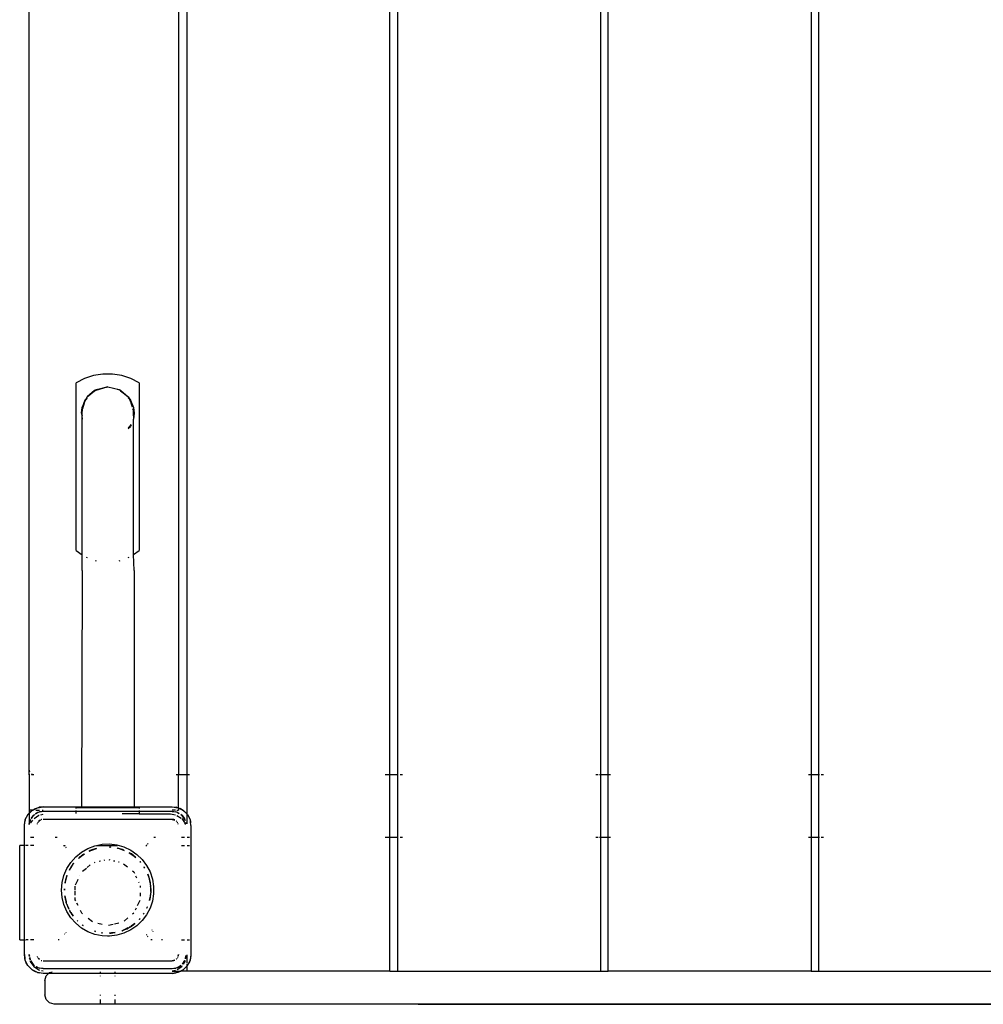
# Model space of a CAD drawing. Extents: x -6960 to 6960, y -7123 to 7123.
# Drawn here: x -4796 to -4183, y -2262 to -1635 of the extents above; entities that cross this region are included whole.
import ezdxf

# ---------------------------------------------------------------- set-up
doc = ezdxf.new("R2010")
doc.units = 0
doc.layers.get('0').update_dxf_attribs({"linetype": 'CONTINUOUS'})

# ---------------------------------------------------------------- blocks, each defined once
blk = doc.blocks.new('005601')
for p, q in [((-4694.92, -1365.41), (-4694.92, -2115.41)), ((-4689.42, -2115.41), (-4689.42, -1365.41)), ((-4560.42, -2115.41), (-4560.42, -1365.41)), ((-4555.42, -2115.41), (-4555.42, -1365.41)), ((-4789.92, -2112.41), (-4789.92, -1368.41)), ((-4426.42, -1383.91), (-4426.42, -2115.41)), ((-4421.42, -2115.41), (-4421.42, -1383.91)), ((-4292.42, -1383.91), (-4292.42, -2115.41)), ((-4287.42, -2115.41), (-4287.42, -1383.91)), ((-4742.93, -1860.53), (-4748.86, -1861.48)), ((-4736.92, -1860.53), (-4742.93, -1860.53)), ((-4730.98, -1861.48), (-4736.92, -1860.53)), ((-4754.58, -1863.35), (-4759.92, -1866.1)), ((-4759.92, -1972.77), (-4759.92, -1866.1)), ((-4748.86, -1861.48), (-4754.58, -1863.35)), ((-4725.27, -1863.35), (-4730.98, -1861.48)), ((-4719.92, -1866.1), (-4725.27, -1863.35)), ((-4719.92, -1866.1), (-4719.92, -1972.77)), ((-4748.3, -1870.9), (-4753.02, -1874.97)), ((-4753.02, -1874.97), (-4749.77, -1872.37)), ((-4748.3, -1870.9), (-4749.77, -1872.37)), ((-4749.77, -1872.37), (-4749.33, -1872.03)), ((-4748.3, -1870.9), (-4749.33, -1872.03)), ((-4749.33, -1872.03), (-4748.15, -1871.09)), ((-4747.74, -1870.75), (-4748.3, -1870.9)), ((-4748.3, -1870.9), (-4748.15, -1871.09)), ((-4739.92, -1868.66), (-4748.15, -1871.09)), ((-4748.15, -1871.09), (-4747.74, -1870.75)), ((-4739.92, -1868.66), (-4747.74, -1870.75)), ((-4747.74, -1870.75), (-4747.19, -1870.32)), ((-4747.19, -1870.32), (-4739.92, -1868.66)), ((-4739.92, -1868.66), (-4732.65, -1870.32)), ((-4732.11, -1870.75), (-4733.67, -1870.34)), ((-4732.65, -1870.32), (-4731.55, -1870.9)), ((-4732.65, -1870.32), (-4732.11, -1870.75)), ((-4731.55, -1870.9), (-4732.11, -1870.75)), ((-4732.11, -1870.75), (-4731.69, -1871.09)), ((-4731.69, -1871.09), (-4731.55, -1870.9)), ((-4731.69, -1871.09), (-4730.08, -1872.37)), ((-4731.55, -1870.9), (-4726.83, -1874.97)), ((-4730.08, -1872.37), (-4731.55, -1870.9)), ((-4730.08, -1872.37), (-4726.83, -1874.97)), ((-4754.43, -1877.04), (-4756.25, -1881.68)), ((-4756.25, -1881.68), (-4754.95, -1878.97)), ((-4754.95, -1878.97), (-4755.91, -1882.55)), ((-4754.43, -1877.04), (-4754.95, -1878.97)), ((-4754.95, -1878.97), (-4754.09, -1877.2)), ((-4753.63, -1876.24), (-4754.43, -1877.04)), ((-4754.43, -1877.04), (-4754.09, -1877.2)), ((-4753.02, -1876.03), (-4754.09, -1877.2)), ((-4754.09, -1877.2), (-4753.63, -1876.24)), ((-4753.63, -1876.24), (-4753.02, -1874.97)), ((-4753.02, -1875.63), (-4753.63, -1876.24)), ((-4726.83, -1874.97), (-4725.42, -1877.04)), ((-4726.83, -1874.97), (-4726.22, -1876.24)), ((-4726.22, -1876.24), (-4726.83, -1875.63)), ((-4725.42, -1877.04), (-4726.22, -1876.24)), ((-4726.22, -1876.24), (-4725.75, -1877.2)), ((-4725.75, -1877.2), (-4725.42, -1877.04)), ((-4725.75, -1877.2), (-4724.9, -1878.97)), ((-4725.42, -1877.04), (-4723.59, -1881.68)), ((-4724.9, -1878.97), (-4725.42, -1877.04)), ((-4724.22, -1881.49), (-4724.9, -1878.97)), ((-4724.9, -1878.97), (-4723.59, -1881.68)), ((-4756.67, -1885.41), (-4756.25, -1881.68)), ((-4756.25, -1883.84), (-4756.67, -1885.41)), ((-4756.67, -1885.41), (-4756.25, -1889.14)), ((-4756.67, -1885.41), (-4756.25, -1886.98)), ((-4756.25, -1881.68), (-4756.25, -1883.84)), ((-4756.25, -1886.98), (-4756.25, -1883.84)), ((-4723.77, -1883.17), (-4723.94, -1882.55)), ((-4723.59, -1881.68), (-4723.17, -1885.41)), ((-4723.59, -1883.84), (-4723.59, -1883.26)), ((-4723.17, -1885.41), (-4723.59, -1883.84)), ((-4723.59, -1886.98), (-4723.59, -1883.84)), ((-4723.17, -1885.41), (-4723.59, -1889.14)), ((-4723.59, -1886.98), (-4723.17, -1885.41)), ((-4723.59, -1890.6), (-4723.17, -1885.41)), ((-4756.25, -1889.14), (-4756.25, -1886.98)), ((-4756.25, -1975.5), (-4756.25, -1889.14)), ((-4723.59, -1886.98), (-4723.59, -1889.14)), ((-4723.59, -1890.6), (-4723.59, -1889.14)), ((-4723.59, -1968.69), (-4723.59, -1890.6)), ((-4725.75, -1893.62), (-4726.83, -1894.79)), ((-4726.83, -1895.2), (-4725.42, -1893.79)), ((-4725.25, -1892.59), (-4725.75, -1893.62)), ((-4725.75, -1893.62), (-4725.42, -1893.79)), ((-4725.42, -1893.79), (-4725.15, -1892.78)), ((-4725.07, -1892.91), (-4725.42, -1893.79)), ((-4759.92, -1972.77), (-4756.25, -1975.5)), ((-4723.41, -1975.36), (-4723.59, -1968.69)), ((-4723.41, -1975.36), (-4719.92, -1972.77)), ((-4756.25, -1985.41), (-4756.25, -1975.5)), ((-4753.62, -1976.97), (-4753.02, -1977.26)), ((-4747.85, -1979.21), (-4747.19, -1979.4)), ((-4732.65, -1979.4), (-4731.99, -1979.21)), ((-4726.83, -1977.26), (-4726.23, -1976.97)), ((-4723.59, -1975.5), (-4723.41, -1975.36)), ((-4723.17, -1985.41), (-4723.41, -1975.36)), ((-4756.25, -1985.41), (-4756.67, -2135.82)), ((-4723.17, -1985.41), (-4723.17, -2135.82)), ((-4789.52, -2113.91), (-4789.92, -2112.41)), ((-4789.92, -2115.41), (-4789.92, -2112.41)), ((-4789.52, -2115.41), (-4789.92, -2115.41)), ((-4789.92, -2115.41), (-4789.92, -2137.91)), ((-4786.92, -2115.41), (-4788.42, -2115.01)), ((-4786.92, -2115.41), (-4788.42, -2115.41)), ((-4694.92, -2115.41), (-4696.42, -2115.41)), ((-4689.42, -2115.41), (-4694.92, -2115.41)), ((-4694.92, -2136.57), (-4694.92, -2115.41)), ((-4687.92, -2115.41), (-4689.42, -2115.41)), ((-4689.42, -2140.54), (-4689.42, -2115.41)), ((-4560.82, -2115.41), (-4563.42, -2115.41)), ((-4555.42, -2115.41), (-4560.42, -2115.41)), ((-4560.42, -2155.41), (-4560.42, -2115.41)), ((-4555.02, -2115.41), (-4555.42, -2115.41)), ((-4555.42, -2155.41), (-4555.42, -2115.41)), ((-4552.42, -2115.41), (-4553.92, -2115.41)), ((-4427.92, -2115.41), (-4429.42, -2115.41)), ((-4426.42, -2115.41), (-4426.96, -2115.41)), ((-4421.42, -2115.41), (-4426.42, -2115.41)), ((-4426.42, -2115.41), (-4426.42, -2155.41)), ((-4419.92, -2115.41), (-4421.42, -2115.41)), ((-4421.42, -2155.41), (-4421.42, -2115.41)), ((-4292.42, -2115.41), (-4293.92, -2115.41)), ((-4287.42, -2115.41), (-4292.42, -2115.41)), ((-4292.42, -2115.41), (-4292.42, -2155.41)), ((-4287.02, -2115.41), (-4287.42, -2115.41)), ((-4287.42, -2155.41), (-4287.42, -2115.41)), ((-4284.42, -2115.41), (-4285.92, -2115.41)), ((-4784.67, -2136.41), (-4780.96, -2135.82)), ((-4784.67, -2136.41), (-4783.63, -2136.12)), ((-4780.96, -2135.82), (-4783.63, -2136.12)), ((-4780.96, -2135.82), (-4756.67, -2135.82)), ((-4756.67, -2135.82), (-4756.67, -2136.41)), ((-4756.67, -2135.82), (-4723.17, -2135.82)), ((-4723.17, -2135.82), (-4723.17, -2136.41)), ((-4723.17, -2135.82), (-4698.96, -2135.82)), ((-4698.96, -2135.82), (-4695.25, -2136.41)), ((-4698.96, -2135.82), (-4696.29, -2136.12)), ((-4695.25, -2136.41), (-4696.29, -2136.12)), ((-4792.37, -2144.11), (-4790.67, -2140.76)), ((-4790.67, -2140.76), (-4791.77, -2142.61)), ((-4790.67, -2140.76), (-4789.92, -2140.02)), ((-4790.34, -2140.34), (-4790.67, -2140.76)), ((-4790.34, -2140.34), (-4789.92, -2139.92)), ((-4789.92, -2137.91), (-4789.92, -2139.92)), ((-4787.68, -2137.91), (-4789.92, -2137.91)), ((-4789.92, -2140.02), (-4788.01, -2138.11)), ((-4789.92, -2139.92), (-4788.44, -2138.44)), ((-4789.92, -2139.92), (-4789.92, -2140.02)), ((-4789.92, -2140.02), (-4789.92, -2147.16)), ((-4787.32, -2141.45), (-4788.75, -2143.32)), ((-4787.32, -2141.45), (-4788.53, -2143.26)), ((-4788.44, -2138.44), (-4788.01, -2138.11)), ((-4788.01, -2138.11), (-4787.68, -2137.91)), ((-4787.68, -2137.91), (-4787.62, -2137.91)), ((-4787.62, -2137.91), (-4784.67, -2136.41)), ((-4787.62, -2137.91), (-4786.16, -2137.01)), ((-4787.09, -2137.91), (-4787.62, -2137.91)), ((-4787.32, -2141.45), (-4786.52, -2140.84)), ((-4786.48, -2140.89), (-4787.32, -2141.45)), ((-4786.76, -2143.19), (-4783.75, -2141.17)), ((-4786.16, -2137.01), (-4784.67, -2136.41)), ((-4785.95, -2140.41), (-4785.46, -2140.02)), ((-4784.4, -2139.5), (-4785.79, -2140.43)), ((-4785.73, -2137.91), (-4783.22, -2137.91)), ((-4784.4, -2139.5), (-4785.46, -2140.02)), ((-4780.96, -2138.82), (-4784.4, -2139.5)), ((-4784.4, -2139.5), (-4783.29, -2139.12)), ((-4783.75, -2141.17), (-4783.57, -2141.14)), ((-4780.96, -2138.82), (-4783.29, -2139.12)), ((-4782.53, -2140.93), (-4780.96, -2140.62)), ((-4781.57, -2137.91), (-4780.96, -2137.91)), ((-4759.92, -2138.82), (-4780.96, -2138.82)), ((-4759.92, -2136.89), (-4759.92, -2136.41)), ((-4756.67, -2136.41), (-4759.92, -2136.41)), ((-4759.92, -2138.82), (-4759.92, -2138.16)), ((-4759.92, -2140.07), (-4759.92, -2138.82)), ((-4719.92, -2138.82), (-4759.92, -2138.82)), ((-4723.17, -2136.41), (-4756.67, -2136.41)), ((-4719.92, -2140.41), (-4730.63, -2140.41)), ((-4719.92, -2136.41), (-4723.17, -2136.41)), ((-4719.92, -2136.41), (-4719.92, -2136.89)), ((-4719.92, -2138.16), (-4719.92, -2138.82)), ((-4719.92, -2138.82), (-4719.92, -2140.41)), ((-4698.96, -2138.82), (-4719.92, -2138.82)), ((-4719.92, -2140.41), (-4699.92, -2140.41)), ((-4699.92, -2140.41), (-4696.81, -2141.03)), ((-4696.7, -2137.91), (-4698.96, -2137.91)), ((-4695.51, -2139.5), (-4698.96, -2138.82)), ((-4698.96, -2138.82), (-4696.63, -2139.12)), ((-4695.51, -2139.5), (-4696.63, -2139.12)), ((-4695.85, -2137.91), (-4694.92, -2137.91)), ((-4695.84, -2141.34), (-4693.12, -2143.16)), ((-4694.4, -2140.25), (-4695.51, -2139.5)), ((-4695.51, -2139.5), (-4694.47, -2140.02)), ((-4695.25, -2136.41), (-4694.92, -2136.57)), ((-4694.92, -2136.57), (-4691.9, -2138.11)), ((-4694.92, -2136.57), (-4693.75, -2137.01)), ((-4694.92, -2136.57), (-4694.92, -2137.91)), ((-4691.9, -2138.11), (-4693.75, -2137.01)), ((-4692.59, -2141.45), (-4693.43, -2140.89)), ((-4692.59, -2141.45), (-4693.39, -2140.84)), ((-4690.64, -2144.37), (-4692.59, -2141.45)), ((-4692.59, -2141.45), (-4691.16, -2143.32)), ((-4691.48, -2138.44), (-4691.9, -2138.11)), ((-4691.9, -2138.11), (-4689.57, -2140.34)), ((-4691.48, -2138.44), (-4689.57, -2140.34)), ((-4689.57, -2140.34), (-4689.42, -2140.54)), ((-4689.42, -2140.54), (-4689.42, -2140.59)), ((-4689.42, -2140.59), (-4689.25, -2140.76)), ((-4689.42, -2146.73), (-4689.42, -2140.59)), ((-4689.25, -2140.76), (-4687.54, -2144.11)), ((-4689.25, -2140.76), (-4688.15, -2142.61)), ((-4792.96, -2147.82), (-4792.37, -2144.11)), ((-4792.96, -2147.82), (-4792.66, -2145.15)), ((-4792.96, -2160.41), (-4792.96, -2147.82)), ((-4792.37, -2144.11), (-4792.66, -2145.15)), ((-4792.37, -2144.11), (-4791.77, -2142.61)), ((-4789.86, -2147.1), (-4789.65, -2145.49)), ((-4789.27, -2144.37), (-4789.8, -2147.04)), ((-4789.27, -2144.37), (-4789.65, -2145.49)), ((-4789.27, -2144.37), (-4789.05, -2143.92)), ((-4788.99, -2143.95), (-4789.27, -2144.37)), ((-4788.87, -2146.15), (-4787.62, -2144.28)), ((-4784.82, -2146.78), (-4784.83, -2146.85)), ((-4784.73, -2146.55), (-4784.82, -2146.78)), ((-4784.44, -2145.89), (-4784.47, -2145.94)), ((-4784.44, -2145.89), (-4784.42, -2145.82)), ((-4784.42, -2145.82), (-4784.35, -2145.75)), ((-4784.27, -2145.63), (-4784.35, -2145.75)), ((-4783.79, -2144.99), (-4784.06, -2145.35)), ((-4784, -2145.4), (-4782.96, -2144.35)), ((-4782.96, -2144.35), (-4783.79, -2144.99)), ((-4782.67, -2144.24), (-4782.96, -2144.35)), ((-4782.96, -2144.35), (-4782.64, -2144.27)), ((-4781.99, -2143.95), (-4782.22, -2144.05)), ((-4781.92, -2143.95), (-4781.99, -2143.95)), ((-4698.96, -2143.82), (-4780.96, -2143.82)), ((-4698.96, -2143.82), (-4697.28, -2144.27)), ((-4697.92, -2143.95), (-4698.96, -2143.82)), ((-4697.24, -2144.24), (-4697.92, -2143.95)), ((-4696.13, -2144.99), (-4696.28, -2144.87)), ((-4696.01, -2145.14), (-4696.13, -2144.99)), ((-4695.56, -2145.75), (-4695.64, -2145.63)), ((-4695.56, -2145.75), (-4695.49, -2145.82)), ((-4695.49, -2145.82), (-4695.47, -2145.89)), ((-4695.44, -2145.94), (-4695.47, -2145.89)), ((-4695.09, -2146.78), (-4695.19, -2146.55)), ((-4695.08, -2146.85), (-4695.09, -2146.78)), ((-4692.85, -2143.34), (-4691.12, -2145.93)), ((-4690.64, -2144.37), (-4691.16, -2143.32)), ((-4691.06, -2146.02), (-4690.68, -2146.58)), ((-4690.68, -2146.58), (-4690.56, -2147.21)), ((-4690.64, -2144.37), (-4690.59, -2144.52)), ((-4690.6, -2144.56), (-4690.59, -2144.52)), ((-4690.19, -2146.65), (-4690.35, -2145.85)), ((-4690.12, -2146.55), (-4690.22, -2145.82)), ((-4688.15, -2142.61), (-4687.54, -2144.11)), ((-4687.54, -2144.11), (-4687.25, -2145.97)), ((-4687.54, -2144.11), (-4687.26, -2145.15)), ((-4686.96, -2147.82), (-4687.26, -2145.15)), ((-4686.96, -2147.82), (-4686.96, -2229.82)), ((-4795.92, -2220.41), (-4795.92, -2160.41)), ((-4792.96, -2160.41), (-4795.92, -2160.41)), ((-4792.28, -2160.41), (-4792.96, -2160.41)), ((-4792.96, -2220.41), (-4792.96, -2160.41)), ((-4790.61, -2160.41), (-4791.88, -2160.41)), ((-4787.03, -2155.41), (-4788.96, -2155.41)), ((-4787.03, -2160.41), (-4788.96, -2160.41)), ((-4771.99, -2155.41), (-4773.34, -2155.41)), ((-4768.01, -2160.41), (-4767.21, -2160.41)), ((-4767.05, -2160.58), (-4767.46, -2160.92)), ((-4752.53, -2162.32), (-4748.12, -2160.65)), ((-4748.12, -2160.65), (-4746.96, -2160.41)), ((-4746.96, -2160.41), (-4743.49, -2159.7)), ((-4746.96, -2160.41), (-4733.61, -2160.41)), ((-4743.49, -2159.7), (-4738.78, -2159.51)), ((-4738.78, -2159.51), (-4734.09, -2160.08)), ((-4734.09, -2160.08), (-4729.56, -2161.4)), ((-4715.67, -2160.41), (-4715.12, -2160.41)), ((-4715.35, -2160.09), (-4715.04, -2160.34)), ((-4714.15, -2159.53), (-4714.5, -2159.24)), ((-4709.59, -2155.41), (-4710.64, -2155.41)), ((-4690.96, -2155.41), (-4692.89, -2155.41)), ((-4692.89, -2160.41), (-4690.96, -2160.41)), ((-4687.92, -2155.41), (-4689.3, -2155.41)), ((-4689.3, -2160.41), (-4687.92, -2160.41)), ((-4560.82, -2155.41), (-4563.42, -2155.41)), ((-4560.42, -2240.41), (-4560.42, -2155.41)), ((-4555.42, -2155.41), (-4560.42, -2155.41)), ((-4555.02, -2155.41), (-4555.42, -2155.41)), ((-4555.42, -2240.41), (-4555.42, -2155.41)), ((-4552.42, -2155.41), (-4553.92, -2155.41)), ((-4427.92, -2155.41), (-4429.42, -2155.41)), ((-4426.42, -2155.41), (-4426.92, -2155.41)), ((-4426.42, -2155.41), (-4426.42, -2240.41)), ((-4421.42, -2155.41), (-4426.42, -2155.41)), ((-4421.42, -2240.41), (-4421.42, -2155.41)), ((-4419.92, -2155.41), (-4421.42, -2155.41)), ((-4292.42, -2155.41), (-4293.92, -2155.41)), ((-4292.42, -2155.41), (-4292.42, -2240.41)), ((-4287.42, -2155.41), (-4292.42, -2155.41)), ((-4287.42, -2240.41), (-4287.42, -2155.41)), ((-4287.02, -2155.41), (-4287.42, -2155.41)), ((-4284.42, -2155.41), (-4285.92, -2155.41)), ((-4766.58, -2161.75), (-4766.22, -2161.45)), ((-4760.27, -2167.67), (-4756.62, -2164.68)), ((-4758.12, -2168.26), (-4757.09, -2167.39)), ((-4757.09, -2167.39), (-4757.63, -2167.75)), ((-4756.81, -2167.16), (-4757.09, -2167.39)), ((-4756.81, -2167.16), (-4754.75, -2165.86)), ((-4756.81, -2167.16), (-4755.01, -2165.88)), ((-4755.12, -2165.88), (-4756.81, -2167.16)), ((-4756.62, -2164.68), (-4752.53, -2162.32)), ((-4750.98, -2163.69), (-4751.73, -2164)), ((-4751.72, -2164.03), (-4747.02, -2162.28)), ((-4751.72, -2164.03), (-4750.98, -2163.69)), ((-4750.98, -2163.69), (-4747.02, -2162.28)), ((-4749.36, -2162.98), (-4750.98, -2163.69)), ((-4747.02, -2162.28), (-4749.36, -2162.98)), ((-4747.02, -2162.28), (-4746.95, -2162.3)), ((-4738.85, -2161.38), (-4738.82, -2161.4)), ((-4738.85, -2161.45), (-4738.04, -2161.54)), ((-4738.23, -2161.42), (-4738.82, -2161.4)), ((-4738.23, -2161.42), (-4738.2, -2161.44)), ((-4733.61, -2162.06), (-4733.9, -2162.01)), ((-4733.88, -2162.03), (-4733.61, -2162.06)), ((-4733.78, -2162.12), (-4733.22, -2162.21)), ((-4733.61, -2162.06), (-4733.22, -2162.21)), ((-4733.22, -2162.21), (-4733.06, -2162.26)), ((-4733.06, -2162.26), (-4731.05, -2162.86)), ((-4733.06, -2162.26), (-4729.49, -2163.56)), ((-4730.55, -2162.98), (-4731.05, -2162.86)), ((-4731.05, -2162.86), (-4729.65, -2163.36)), ((-4729.65, -2163.36), (-4730.55, -2162.98)), ((-4729.65, -2163.36), (-4729.6, -2163.42)), ((-4729.56, -2161.4), (-4725.29, -2163.42)), ((-4726.28, -2165.12), (-4723.1, -2167.16)), ((-4726.25, -2165.07), (-4724.95, -2165.84)), ((-4724.85, -2165.84), (-4726.23, -2165.04)), ((-4725.29, -2163.42), (-4721.41, -2166.1)), ((-4724.95, -2165.84), (-4723.1, -2167.16)), ((-4723.1, -2167.16), (-4724.85, -2165.84)), ((-4723.1, -2167.16), (-4722.82, -2167.39)), ((-4722.82, -2167.39), (-4722.09, -2168.01)), ((-4722.28, -2167.75), (-4722.82, -2167.39)), ((-4721.41, -2166.1), (-4718, -2169.37)), ((-4765.93, -2175.19), (-4763.4, -2171.2)), ((-4764.16, -2176.11), (-4762.4, -2173.06)), ((-4764.09, -2175.76), (-4762.93, -2173.81)), ((-4762.93, -2173.81), (-4763.77, -2175.07)), ((-4763.4, -2171.2), (-4760.27, -2167.67)), ((-4762.93, -2173.81), (-4762.4, -2173.06)), ((-4762.4, -2173.06), (-4761.64, -2172)), ((-4762.4, -2173.06), (-4762.02, -2172.4)), ((-4761.64, -2172), (-4762.02, -2172.4)), ((-4761.61, -2171.96), (-4761.64, -2172)), ((-4761.55, -2171.84), (-4761.61, -2171.96)), ((-4761.55, -2171.84), (-4761.46, -2171.8)), ((-4758.5, -2168.59), (-4758.53, -2168.59)), ((-4758.5, -2168.59), (-4758.12, -2168.26)), ((-4758.4, -2168.56), (-4758.12, -2168.26)), ((-4757.63, -2167.75), (-4758.12, -2168.26)), ((-4753.06, -2174.52), (-4750.98, -2172.85)), ((-4748.33, -2171.18), (-4747.9, -2171.08)), ((-4745.27, -2170.48), (-4744.58, -2170.32)), ((-4742.27, -2169.8), (-4741.7, -2169.67)), ((-4739.18, -2169.43), (-4738.66, -2169.55)), ((-4736.14, -2170.12), (-4735.47, -2170.28)), ((-4733.13, -2170.81), (-4732.63, -2170.92)), ((-4729.89, -2172.04), (-4727.34, -2174.07)), ((-4722.14, -2167.88), (-4722.28, -2167.75)), ((-4722.14, -2167.88), (-4722.13, -2167.91)), ((-4719.5, -2170.7), (-4718.97, -2171.23)), ((-4719.48, -2170.68), (-4718.97, -2171.23)), ((-4719, -2171.08), (-4719.4, -2170.61)), ((-4718.97, -2171.23), (-4718.96, -2171.27)), ((-4718, -2169.37), (-4715.17, -2173.14)), ((-4715.17, -2173.14), (-4712.97, -2177.32)), ((-4768.91, -2184.11), (-4767.78, -2179.53)), ((-4767.78, -2179.53), (-4765.93, -2175.19)), ((-4766.82, -2183.3), (-4765.65, -2179.41)), ((-4766.56, -2182.08), (-4765.91, -2179.91)), ((-4765.91, -2179.91), (-4766.3, -2180.93)), ((-4765.79, -2179.54), (-4765.91, -2179.91)), ((-4765.79, -2179.54), (-4765.76, -2179.51)), ((-4764.09, -2175.76), (-4764.27, -2176.06)), ((-4764.25, -2176.07), (-4764.09, -2175.76)), ((-4763.77, -2175.07), (-4764.09, -2175.76)), ((-4757.59, -2179.57), (-4757.55, -2179.49)), ((-4755.94, -2176.81), (-4753.42, -2174.8)), ((-4724.16, -2176.61), (-4723.39, -2177.22)), ((-4723.39, -2177.22), (-4722.97, -2178.08)), ((-4722.2, -2179.69), (-4721.56, -2181.02)), ((-4716.85, -2174.21), (-4716.42, -2174.96)), ((-4716.77, -2174.16), (-4716.42, -2174.74)), ((-4716.43, -2174.63), (-4716.75, -2174.14)), ((-4714.47, -2178.71), (-4714, -2179.91)), ((-4714.47, -2178.71), (-4713.38, -2182.36)), ((-4714, -2179.91), (-4714.46, -2178.6)), ((-4713.61, -2180.93), (-4714, -2179.91)), ((-4714, -2179.91), (-4713.38, -2182.36)), ((-4712.97, -2177.32), (-4711.48, -2181.8)), ((-4769.29, -2188.82), (-4768.91, -2184.11)), ((-4767.03, -2184.3), (-4767.08, -2184.41)), ((-4767.04, -2184.04), (-4766.82, -2183.3)), ((-4767.04, -2184.04), (-4767.03, -2184.3)), ((-4767.04, -2184.42), (-4767.03, -2184.3)), ((-4767.03, -2184.3), (-4766.82, -2183.3)), ((-4766.82, -2183.3), (-4766.56, -2182.08)), ((-4766.3, -2180.93), (-4766.56, -2182.08)), ((-4760.54, -2188.82), (-4760.54, -2186.39)), ((-4760.44, -2185.49), (-4759, -2182.51)), ((-4758.98, -2182.47), (-4758.73, -2181.94)), ((-4720.32, -2183.59), (-4720.15, -2183.94)), ((-4719.3, -2186.12), (-4719.3, -2187.15)), ((-4712.87, -2184.04), (-4713.61, -2180.93)), ((-4713.38, -2182.36), (-4712.87, -2184.04)), ((-4713.38, -2182.36), (-4712.89, -2184.3)), ((-4712.89, -2184.3), (-4712.87, -2184.04)), ((-4712.89, -2184.3), (-4712.84, -2184.71)), ((-4712.84, -2184.71), (-4712.61, -2186.55)), ((-4712.84, -2184.71), (-4712.55, -2189.66)), ((-4711.48, -2181.8), (-4710.72, -2186.46)), ((-4768.91, -2193.52), (-4769.29, -2188.82)), ((-4767.41, -2188.82), (-4767.34, -2188.09)), ((-4767.41, -2188.21), (-4767.41, -2188.82)), ((-4767.32, -2188.82), (-4767.27, -2187.96)), ((-4767.15, -2192.62), (-4767.13, -2192.55)), ((-4767.15, -2192.62), (-4767.03, -2193.34)), ((-4766.42, -2196.03), (-4767.06, -2192.39)), ((-4760.54, -2192.16), (-4760.54, -2189.56)), ((-4719.3, -2190.49), (-4719.3, -2192.63)), ((-4712.61, -2191.08), (-4713.38, -2195.37)), ((-4712.61, -2191.08), (-4712.89, -2193.34)), ((-4712.61, -2186.55), (-4712.51, -2188.82)), ((-4712.5, -2187.22), (-4712.61, -2186.55)), ((-4712.6, -2190.97), (-4712.61, -2191.08)), ((-4712.55, -2189.66), (-4712.6, -2190.97)), ((-4712.5, -2190.42), (-4712.6, -2190.97)), ((-4712.55, -2189.66), (-4712.51, -2188.82)), ((-4712.55, -2189.66), (-4712.5, -2190.42)), ((-4712.51, -2188.82), (-4712.5, -2187.22)), ((-4710.72, -2191.18), (-4711.48, -2195.84)), ((-4710.72, -2186.46), (-4710.72, -2191.18)), ((-4767.78, -2198.11), (-4768.91, -2193.52)), ((-4765.93, -2202.45), (-4767.78, -2198.11)), ((-4767.03, -2193.34), (-4767.04, -2193.59)), ((-4767.04, -2193.59), (-4766.56, -2195.56)), ((-4766.56, -2195.56), (-4767.03, -2193.34)), ((-4766.56, -2195.56), (-4766.42, -2196.03)), ((-4766.42, -2196.03), (-4766.3, -2196.71)), ((-4766.04, -2197.32), (-4766.42, -2196.03)), ((-4766.04, -2197.32), (-4766.3, -2196.71)), ((-4764.54, -2200.79), (-4766.04, -2197.32)), ((-4765.91, -2197.73), (-4766.04, -2197.32)), ((-4765.91, -2197.73), (-4765.21, -2199.71)), ((-4764.54, -2200.79), (-4765.91, -2197.73)), ((-4760.54, -2195.12), (-4760.54, -2193.58)), ((-4760.3, -2195.61), (-4760.54, -2195.12)), ((-4758.81, -2198.71), (-4759.6, -2197.08)), ((-4719.48, -2195.49), (-4721.07, -2198.78)), ((-4712.89, -2193.34), (-4713.3, -2195.39)), ((-4713.3, -2195.39), (-4712.87, -2193.59)), ((-4711.48, -2195.84), (-4712.97, -2200.31)), ((-4712.87, -2193.59), (-4712.89, -2193.34)), ((-4763.4, -2206.44), (-4765.93, -2202.45)), ((-4765.21, -2199.71), (-4764.55, -2201.02)), ((-4764.54, -2200.86), (-4764.54, -2200.79)), ((-4764.27, -2201.58), (-4764.09, -2201.88)), ((-4764.09, -2201.88), (-4764.21, -2201.55)), ((-4764.01, -2202.03), (-4764.09, -2201.88)), ((-4764.01, -2202.03), (-4763.77, -2202.57)), ((-4763.33, -2203.17), (-4764.01, -2202.03)), ((-4763.33, -2203.17), (-4763.77, -2202.57)), ((-4761.79, -2205.23), (-4763.33, -2203.17)), ((-4763.33, -2203.17), (-4762.93, -2203.83)), ((-4761.88, -2205.3), (-4762.93, -2203.83)), ((-4762.93, -2203.83), (-4762.02, -2205.24)), ((-4756.46, -2203.6), (-4757.3, -2201.85)), ((-4755.97, -2203.99), (-4756.46, -2203.6)), ((-4723.39, -2203.6), (-4724.15, -2204.21)), ((-4723.35, -2203.53), (-4723.39, -2203.6)), ((-4721.8, -2200.3), (-4722.42, -2201.58)), ((-4715.17, -2204.49), (-4718, -2208.27)), ((-4716.8, -2203.46), (-4717.29, -2204.12)), ((-4717.09, -2204.01), (-4717.13, -2204.03)), ((-4717.09, -2204.01), (-4716.98, -2203.83)), ((-4716.77, -2203.48), (-4716.98, -2203.83)), ((-4716.98, -2203.83), (-4716.75, -2203.49)), ((-4715.11, -2200.27), (-4715.17, -2200.31)), ((-4712.97, -2200.31), (-4715.17, -2204.49)), ((-4714.83, -2199.52), (-4715.11, -2200.27)), ((-4714.79, -2199.54), (-4715.11, -2200.27)), ((-4714.91, -2200.12), (-4714.71, -2199.71)), ((-4714.71, -2199.71), (-4714.66, -2199.59)), ((-4760.27, -2209.97), (-4763.4, -2206.44)), ((-4762.02, -2205.24), (-4761.94, -2205.33)), ((-4756.62, -2212.96), (-4760.27, -2209.97)), ((-4759.41, -2208.21), (-4759.43, -2208.13)), ((-4759.41, -2208.21), (-4758.98, -2208.62)), ((-4758.92, -2208.56), (-4759.41, -2208.21)), ((-4758.96, -2208.6), (-4759.41, -2208.21)), ((-4756.13, -2210.9), (-4756.06, -2211.06)), ((-4756.06, -2211.06), (-4755.56, -2211.43)), ((-4755.54, -2211.4), (-4756.06, -2211.06)), ((-4749.57, -2209.09), (-4752.39, -2206.84)), ((-4743.51, -2210.74), (-4746.13, -2210.14)), ((-4736.37, -2210.75), (-4739.5, -2211.46)), ((-4732.8, -2209.94), (-4735.52, -2210.56)), ((-4727.05, -2206.52), (-4729.54, -2208.51)), ((-4723.55, -2210.71), (-4724.95, -2211.79)), ((-4724.85, -2211.79), (-4722.58, -2210.11)), ((-4723.55, -2210.71), (-4724.85, -2211.79)), ((-4722.68, -2209.98), (-4723.55, -2210.71)), ((-4722.65, -2210.01), (-4723.55, -2210.71)), ((-4718, -2208.27), (-4721.41, -2211.54)), ((-4719.79, -2207.47), (-4719.85, -2207.49)), ((-4719.77, -2207.41), (-4719.79, -2207.47)), ((-4719.77, -2207.46), (-4719.79, -2207.47)), ((-4719.44, -2207), (-4719.77, -2207.41)), ((-4719.77, -2207.41), (-4719.4, -2207.03)), ((-4719.77, -2207.46), (-4719.77, -2207.41)), ((-4767.46, -2216.71), (-4767.25, -2216.89)), ((-4766.4, -2216.04), (-4766.58, -2215.89)), ((-4752.53, -2215.32), (-4756.62, -2212.96)), ((-4748.12, -2216.99), (-4752.53, -2215.32)), ((-4748.28, -2214.92), (-4748.19, -2215.01)), ((-4748.19, -2215.01), (-4747.6, -2215.19)), ((-4747.59, -2215.16), (-4748.19, -2215.01)), ((-4747.57, -2215.09), (-4748.19, -2215.01)), ((-4743.49, -2217.93), (-4748.12, -2216.99)), ((-4743.26, -2216.04), (-4743.94, -2215.94)), ((-4743.86, -2216.01), (-4743.94, -2215.94)), ((-4743.86, -2216.01), (-4743.27, -2216.11)), ((-4737.69, -2216.17), (-4738.86, -2216.13)), ((-4737.69, -2216.17), (-4738.85, -2216.17)), ((-4738.85, -2216.25), (-4737.69, -2216.17)), ((-4734.09, -2217.55), (-4738.78, -2218.12)), ((-4737.46, -2216.13), (-4737.69, -2216.17)), ((-4735.25, -2215.77), (-4737.46, -2216.13)), ((-4737.46, -2216.13), (-4736.76, -2216.13)), ((-4735.25, -2215.77), (-4736.76, -2216.13)), ((-4736.76, -2216.13), (-4735.08, -2215.83)), ((-4729.56, -2216.24), (-4734.09, -2217.55)), ((-4730.76, -2214.71), (-4730.84, -2214.7)), ((-4730.73, -2214.71), (-4730.76, -2214.71)), ((-4730.73, -2214.71), (-4730.55, -2214.66)), ((-4729.86, -2214.31), (-4730.55, -2214.66)), ((-4727.04, -2212.9), (-4729.86, -2214.31)), ((-4729.86, -2214.31), (-4728.93, -2213.95)), ((-4725.29, -2214.22), (-4729.56, -2216.24)), ((-4726.89, -2212.96), (-4728.93, -2213.95)), ((-4728.93, -2213.95), (-4727.61, -2213.39)), ((-4727.61, -2213.39), (-4726.89, -2212.96)), ((-4726.8, -2212.9), (-4726.89, -2212.96)), ((-4726.8, -2212.9), (-4726.76, -2212.9)), ((-4725.49, -2212.12), (-4726.28, -2212.51)), ((-4725.49, -2212.12), (-4726.25, -2212.57)), ((-4726.23, -2212.59), (-4725.49, -2212.12)), ((-4725.49, -2212.12), (-4724.85, -2211.79)), ((-4724.95, -2211.79), (-4725.49, -2212.12)), ((-4721.41, -2211.54), (-4725.29, -2214.22)), ((-4715.04, -2217.29), (-4715.35, -2217.55)), ((-4711.78, -2214.09), (-4711.9, -2214.24)), ((-4711.04, -2215.08), (-4710.9, -2214.91)), ((-4795.92, -2220.41), (-4792.96, -2220.41)), ((-4792.96, -2220.41), (-4792.28, -2220.41)), ((-4792.96, -2229.82), (-4792.96, -2220.41)), ((-4790.61, -2220.41), (-4791.88, -2220.41)), ((-4787.03, -2220.41), (-4788.96, -2220.41)), ((-4770.81, -2220.41), (-4771.4, -2220.41)), ((-4739.96, -2218.15), (-4743.49, -2217.93)), ((-4738.78, -2218.12), (-4739.96, -2218.15)), ((-4714.5, -2218.39), (-4714.15, -2218.1)), ((-4711.6, -2220.41), (-4712.47, -2220.41)), ((-4705.02, -2220.41), (-4705.59, -2220.41)), ((-4692.89, -2220.41), (-4690.96, -2220.41)), ((-4689.3, -2220.41), (-4687.92, -2220.41)), ((-4792.37, -2233.53), (-4792.96, -2229.82)), ((-4792.96, -2229.82), (-4792.66, -2232.49)), ((-4789.96, -2229.82), (-4789.92, -2229.99)), ((-4789.92, -2229.99), (-4789.92, -2229.82)), ((-4789.92, -2230.08), (-4789.92, -2229.99)), ((-4789.92, -2230.41), (-4789.92, -2230.08)), ((-4789.92, -2230.08), (-4789.72, -2230.98)), ((-4789.92, -2230.08), (-4789.79, -2231.08)), ((-4694.96, -2229.82), (-4695.17, -2230.62)), ((-4695.07, -2230.69), (-4694.96, -2229.82)), ((-4689.42, -2235.06), (-4689.42, -2229.94)), ((-4686.96, -2229.82), (-4687.54, -2233.53)), ((-4686.96, -2229.82), (-4687.26, -2232.49)), ((-4792.37, -2233.53), (-4792.66, -2232.49)), ((-4790.67, -2236.87), (-4792.37, -2233.53)), ((-4791.77, -2235.02), (-4792.37, -2233.53)), ((-4790.67, -2236.87), (-4791.77, -2235.02)), ((-4789.92, -2230.41), (-4789.79, -2231.08)), ((-4789.69, -2231.81), (-4789.65, -2232.15)), ((-4789.65, -2231.8), (-4789.47, -2232.67)), ((-4789.47, -2232.67), (-4789.65, -2232.15)), ((-4789.57, -2231.78), (-4789.31, -2233.08)), ((-4789.47, -2232.67), (-4789.36, -2233.22)), ((-4789.31, -2233.08), (-4789.47, -2232.67)), ((-4789.32, -2233.11), (-4789.31, -2233.08)), ((-4789.25, -2233.81), (-4789.16, -2234.24)), ((-4789.16, -2234.24), (-4786.99, -2237.48)), ((-4789.05, -2233.72), (-4788.75, -2234.32)), ((-4788.99, -2233.69), (-4787.32, -2236.18)), ((-4787.32, -2236.18), (-4788.75, -2234.32)), ((-4787.32, -2236.18), (-4786.48, -2236.74)), ((-4787.32, -2236.18), (-4786.52, -2236.8)), ((-4784.83, -2230.79), (-4784.82, -2230.85)), ((-4784.82, -2230.85), (-4784.73, -2231.08)), ((-4784.47, -2231.69), (-4784.44, -2231.74)), ((-4784.42, -2231.82), (-4784.44, -2231.74)), ((-4784.35, -2231.89), (-4784.42, -2231.82)), ((-4784.35, -2231.89), (-4784.27, -2232.01)), ((-4784.06, -2232.29), (-4783.79, -2232.65)), ((-4783.37, -2232.87), (-4784, -2232.24)), ((-4783.79, -2232.65), (-4783.43, -2232.92)), ((-4782.22, -2233.59), (-4781.99, -2233.68)), ((-4781.99, -2233.68), (-4781.92, -2233.69)), ((-4780.96, -2233.82), (-4698.96, -2233.82)), ((-4697.28, -2233.37), (-4698.96, -2233.82)), ((-4698.96, -2233.82), (-4697.92, -2233.68)), ((-4697.92, -2233.68), (-4697.24, -2233.4)), ((-4696.28, -2232.76), (-4696.13, -2232.65)), ((-4696.13, -2232.65), (-4696.01, -2232.49)), ((-4695.64, -2232.01), (-4695.56, -2231.89)), ((-4695.49, -2231.82), (-4695.56, -2231.89)), ((-4695.47, -2231.74), (-4695.49, -2231.82)), ((-4695.47, -2231.74), (-4695.44, -2231.69)), ((-4695.19, -2231.08), (-4695.09, -2230.85)), ((-4695.09, -2230.85), (-4695.08, -2230.79)), ((-4692.43, -2235.93), (-4690.93, -2233.69)), ((-4692.4, -2235.93), (-4691.16, -2234.32)), ((-4691.78, -2235.87), (-4690.68, -2234.24)), ((-4690.87, -2233.72), (-4691.16, -2234.32)), ((-4690.68, -2234.24), (-4690.6, -2233.84)), ((-4690.5, -2232.54), (-4690.11, -2230.6)), ((-4690.37, -2232.46), (-4690.33, -2232.44)), ((-4690.33, -2232.44), (-4690.27, -2232.18)), ((-4690.27, -2232.18), (-4690.26, -2232.15)), ((-4690.26, -2232.08), (-4689.92, -2230.42)), ((-4690.05, -2230.54), (-4690.26, -2232.08)), ((-4690.26, -2232.08), (-4690.26, -2232.15)), ((-4689.42, -2237.05), (-4689.42, -2235.79)), ((-4687.54, -2233.53), (-4689.25, -2236.87)), ((-4689.25, -2236.87), (-4688.15, -2235.02)), ((-4687.54, -2233.53), (-4688.15, -2235.02)), ((-4687.54, -2233.53), (-4687.26, -2232.49)), ((-4788.01, -2239.53), (-4790.67, -2236.87)), ((-4790.34, -2237.3), (-4790.67, -2236.87)), ((-4788.44, -2239.2), (-4790.34, -2237.3)), ((-4788.44, -2239.2), (-4788.01, -2239.53)), ((-4784.67, -2241.23), (-4788.01, -2239.53)), ((-4788.01, -2239.53), (-4786.16, -2240.63)), ((-4786.99, -2237.48), (-4783.75, -2239.65)), ((-4784.67, -2241.23), (-4786.16, -2240.63)), ((-4785.52, -2237.39), (-4784.4, -2238.13)), ((-4784.4, -2238.13), (-4785.44, -2237.62)), ((-4780.96, -2241.82), (-4784.67, -2241.23)), ((-4784.67, -2241.23), (-4783.63, -2241.52)), ((-4784.4, -2238.13), (-4780.96, -2238.82)), ((-4784.4, -2238.13), (-4783.29, -2238.51)), ((-4783.75, -2239.65), (-4783.22, -2239.75)), ((-4780.96, -2241.82), (-4783.63, -2241.52)), ((-4780.96, -2238.82), (-4783.29, -2238.51)), ((-4782.03, -2239.99), (-4780.96, -2240.2)), ((-4780.96, -2238.82), (-4698.96, -2238.82)), ((-4777.53, -2241.82), (-4780.96, -2241.82)), ((-4779.12, -2243.41), (-4777.53, -2241.82)), ((-4777.53, -2241.82), (-4776.92, -2241.21)), ((-4698.96, -2241.82), (-4777.53, -2241.82)), ((-4776.92, -2241.21), (-4775.18, -2240.75)), ((-4744.42, -2241.42), (-4744.42, -2240.75)), ((-4735.42, -2240.75), (-4735.42, -2241.55)), ((-4698.96, -2238.82), (-4695.51, -2238.13)), ((-4698.96, -2238.82), (-4696.63, -2238.51)), ((-4698.96, -2240.22), (-4696.69, -2239.77)), ((-4698.96, -2240.41), (-4696.54, -2240.41)), ((-4695.25, -2241.23), (-4698.96, -2241.82)), ((-4698.96, -2241.82), (-4696.29, -2241.52)), ((-4695.51, -2238.13), (-4696.63, -2238.51)), ((-4696.35, -2240.41), (-4693.64, -2240.41)), ((-4695.25, -2241.23), (-4696.29, -2241.52)), ((-4695.74, -2239.41), (-4692.85, -2237.48)), ((-4695.51, -2238.13), (-4693.43, -2236.74)), ((-4695.51, -2238.13), (-4694.46, -2237.61)), ((-4693.64, -2240.41), (-4695.25, -2241.23)), ((-4693.75, -2240.63), (-4695.25, -2241.23)), ((-4693.39, -2236.8), (-4694.46, -2237.61)), ((-4693.38, -2240.41), (-4693.75, -2240.63)), ((-4691.9, -2239.53), (-4693.64, -2240.41)), ((-4693.64, -2240.41), (-4693.38, -2240.41)), ((-4691.9, -2239.53), (-4693.38, -2240.41)), ((-4689.42, -2240.41), (-4693.38, -2240.41)), ((-4692.85, -2237.48), (-4692.45, -2236.89)), ((-4689.57, -2237.3), (-4691.9, -2239.53)), ((-4691.48, -2239.2), (-4691.9, -2239.53)), ((-4689.57, -2237.3), (-4691.48, -2239.2)), ((-4689.57, -2237.3), (-4689.42, -2237.1)), ((-4689.25, -2236.87), (-4689.42, -2237.05)), ((-4689.42, -2237.05), (-4689.42, -2237.1)), ((-4689.42, -2240.41), (-4689.42, -2237.1)), ((-4560.42, -2240.41), (-4689.42, -2240.41)), ((-4560.42, -2240.41), (-4555.42, -2240.41)), ((-4555.42, -2240.41), (-4426.42, -2240.41)), ((-4426.42, -2240.41), (-4421.42, -2240.41)), ((-4292.42, -2240.41), (-4421.42, -2240.41)), ((-4292.42, -2240.41), (-4287.42, -2240.41)), ((-4287.42, -2240.41), (-4158.42, -2240.41)), ((-4779.92, -2246.41), (-4779.12, -2243.41)), ((-4779.92, -2246.41), (-4779.92, -2255.41)), ((-4744.42, -2243.57), (-4744.42, -2243.42)), ((-4735.42, -2243.43), (-4735.42, -2243.66)), ((-4779.12, -2258.41), (-4779.92, -2255.41)), ((-4776.92, -2260.61), (-4779.12, -2258.41)), ((-4773.92, -2261.41), (-4776.92, -2260.61)), ((-4579.92, -2261.41), (-4773.92, -2261.41)), ((-4744.42, -2255.92), (-4744.42, -2255.41)), ((-4744.42, -2260.68), (-4744.42, -2258.4)), ((-4735.42, -2255.41), (-4735.42, -2256.21)), ((-4735.42, -2258.39), (-4735.42, -2260.73)), ((-4579.92, -2261.41), (-4579.92, -2261.51)), ((-4542.31, -2261.41), (-4579.92, -2261.41)), ((-4542.31, -2261.51), (-4579.92, -2261.51)), ((-4542.31, -2261.41), (-4542.31, -2261.51)), ((-4037.53, -2261.41), (-4542.31, -2261.41)), ((-4542.31, -2261.51), (-4037.53, -2261.51))]:
    blk.add_line(p, q)

msp = doc.modelspace()

# ---------------------------------------------------------------- block references
at = {"ltscale": 100}
msp.add_blockref('005601', (0, 0), dxfattribs=at)

doc.saveas('drawing.dxf')
